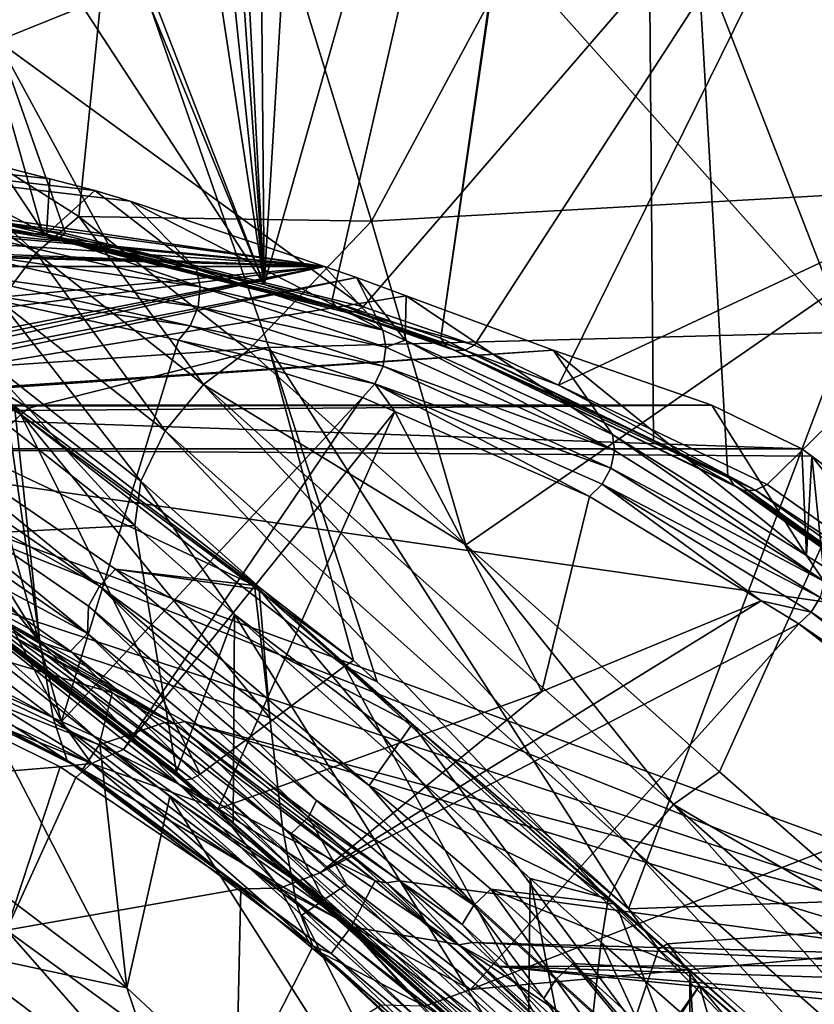
# Model space of a CAD drawing. Units: metres. Extents: x -0.149 to 0.148, y -0.211 to -0.001.
# Drawn here: x 0.081 to 0.087, y -0.124 to -0.117 of the extents above; entities that cross this region are included whole.
import ezdxf

# ---------------------------------------------------------------- set-up
doc = ezdxf.new("R2010")
doc.units = ezdxf.units.M
doc.layers.add('Object', color=8, linetype='CONTINUOUS')
doc.layers.add('Object_01', color=8, linetype='CONTINUOUS')

msp = doc.modelspace()

# ---------------------------------------------------------------- linework, layer by layer
at = {"layer": 'Object'}
for points in [[(0.082781, -0.106759, 0.291199), (0.082516, -0.111436, 0.283789), (0.082883, -0.11842, 0.273926)], [(0.082781, -0.106759, 0.291199), (0.082883, -0.11842, 0.273926), (0.083558, -0.107256, 0.291521)], [(0.083558, -0.107256, 0.291521), (0.082883, -0.11842, 0.273926), (0.085582, -0.1089, 0.292826)], [(0.083371, -0.11854, 0.274346), (0.085582, -0.1089, 0.292826), (0.082883, -0.11842, 0.273926)], [(0.084157, -0.118808, 0.275192), (0.085582, -0.1089, 0.292826), (0.083371, -0.11854, 0.274346)], [(0.084157, -0.118808, 0.275192), (0.085604, -0.108922, 0.292847), (0.085582, -0.1089, 0.292826)], [(0.085692, -0.119543, 0.277188), (0.085604, -0.108922, 0.292847), (0.084157, -0.118808, 0.275192)], [(0.085692, -0.119543, 0.277188), (0.08623, -0.1198, 0.277888), (0.085604, -0.108922, 0.292847)], [(0.085604, -0.108922, 0.292847), (0.08623, -0.1198, 0.277888), (0.08816, -0.121172, 0.280914)], [(0.085604, -0.108922, 0.292847), (0.08816, -0.121172, 0.280914), (0.087613, -0.110946, 0.294828)], [(0.081947, -0.110538, 0.259393), (0.080958, -0.116661, 0.26979), (0.081773, -0.110579, 0.259332)], [(0.081947, -0.110538, 0.259393), (0.087541, -0.114011, 0.26952), (0.080958, -0.116661, 0.26979)], [(0.081773, -0.110579, 0.259332), (0.080958, -0.116661, 0.26979), (0.07795, -0.110874, 0.258902)], [(0.082917, -0.118874, 0.307895), (0.080719, -0.119024, 0.308328), (0.080192, -0.111045, 0.298904)], [(0.082917, -0.118874, 0.307895), (0.080192, -0.111045, 0.298904), (0.087084, -0.118764, 0.306978)], [(0.087084, -0.118764, 0.306978), (0.080192, -0.111045, 0.298904), (0.084156, -0.111222, 0.297782)], [(0.087084, -0.118764, 0.306978), (0.084156, -0.111222, 0.297782), (0.08819, -0.111782, 0.296394)], [(0.082883, -0.11842, 0.273926), (0.082516, -0.111436, 0.283789), (0.082417, -0.11193, 0.282927)], [(0.082417, -0.11193, 0.282927), (0.082275, -0.112641, 0.281687), (0.082883, -0.11842, 0.273926)], [(0.082883, -0.11842, 0.273926), (0.082275, -0.112641, 0.281687), (0.082057, -0.113029, 0.280847)], [(0.082068, -0.112779, 0.30651), (0.083658, -0.117962, 0.312166), (0.086477, -0.112712, 0.305341)], [(0.086477, -0.112712, 0.305341), (0.083658, -0.117962, 0.312166), (0.08808, -0.117712, 0.311157)], [(0.090867, -0.11291, 0.303941), (0.086477, -0.112712, 0.305341), (0.08808, -0.117712, 0.311157)], [(0.082068, -0.112779, 0.30651), (0.07859, -0.116199, 0.310758), (0.079476, -0.116619, 0.311147)], [(0.079476, -0.116619, 0.311147), (0.081545, -0.11793, 0.312366), (0.082068, -0.112779, 0.30651)], [(0.082068, -0.112779, 0.30651), (0.081545, -0.11793, 0.312366), (0.083658, -0.117962, 0.312166)], [(0.082883, -0.11842, 0.273926), (0.082057, -0.113029, 0.280847), (0.081133, -0.11389, 0.278577)], [(0.081133, -0.11389, 0.278577), (0.081058, -0.113961, 0.278392), (0.082883, -0.11842, 0.273926)], [(0.082883, -0.11842, 0.273926), (0.081058, -0.113961, 0.278392), (0.080245, -0.114382, 0.277045)], [(0.080958, -0.116661, 0.26979), (0.087541, -0.114011, 0.26952), (0.083597, -0.118582, 0.274108)], [(0.087541, -0.114011, 0.26952), (0.084401, -0.118857, 0.274959), (0.083597, -0.118582, 0.274108)], [(0.087541, -0.114011, 0.26952), (0.085007, -0.119146, 0.275736), (0.084401, -0.118857, 0.274959)], [(0.089295, -0.117142, 0.275859), (0.085007, -0.119146, 0.275736), (0.087541, -0.114011, 0.26952)], [(0.081278, -0.118025, 0.272544), (0.080245, -0.114382, 0.277045), (0.079093, -0.114754, 0.275709)], [(0.082883, -0.11842, 0.273926), (0.080245, -0.114382, 0.277045), (0.081278, -0.118025, 0.272544)], [(0.081278, -0.118025, 0.272544), (0.079093, -0.114754, 0.275709), (0.079861, -0.117794, 0.271662)], [(0.081238, -0.118191, 0.312533), (0.079476, -0.116619, 0.311147), (0.079223, -0.116918, 0.311344)], [(0.081238, -0.118191, 0.312533), (0.081545, -0.11793, 0.312366), (0.079476, -0.116619, 0.311147)], [(0.080958, -0.116661, 0.26979), (0.08145, -0.118053, 0.272294), (0.079993, -0.117814, 0.271407)], [(0.081756, -0.118128, 0.272553), (0.08145, -0.118053, 0.272294), (0.080958, -0.116661, 0.26979)], [(0.080958, -0.116661, 0.26979), (0.083597, -0.118582, 0.274108), (0.081756, -0.118128, 0.272553)], [(0.080977, -0.118541, 0.312537), (0.081238, -0.118191, 0.312533), (0.079223, -0.116918, 0.311344)], [(0.089295, -0.117142, 0.275859), (0.086513, -0.119864, 0.277667), (0.085007, -0.119146, 0.275736)], [(0.088463, -0.121242, 0.280694), (0.086513, -0.119864, 0.277667), (0.089295, -0.117142, 0.275859)], [(0.083658, -0.117962, 0.312166), (0.084339, -0.120298, 0.31453), (0.08808, -0.117712, 0.311157)], [(0.08808, -0.117712, 0.311157), (0.084339, -0.120298, 0.31453), (0.08617, -0.121937, 0.316012)], [(0.08808, -0.117712, 0.311157), (0.08617, -0.121937, 0.316012), (0.087619, -0.123213, 0.317101)], [(0.079861, -0.117794, 0.271662), (0.079888, -0.117832, 0.271601), (0.081312, -0.118069, 0.272484)], [(0.079861, -0.117794, 0.271662), (0.081312, -0.118069, 0.272484), (0.081278, -0.118025, 0.272544)], [(0.079957, -0.117843, 0.271467), (0.079993, -0.117814, 0.271407), (0.08145, -0.118053, 0.272294)], [(0.079888, -0.117832, 0.271601), (0.07992, -0.117849, 0.271535), (0.081355, -0.11809, 0.272418)], [(0.079888, -0.117832, 0.271601), (0.081355, -0.11809, 0.272418), (0.081312, -0.118069, 0.272484)], [(0.081402, -0.118084, 0.272352), (0.07992, -0.117849, 0.271535), (0.079957, -0.117843, 0.271467)], [(0.081402, -0.118084, 0.272352), (0.081355, -0.11809, 0.272418), (0.07992, -0.117849, 0.271535)], [(0.079957, -0.117843, 0.271467), (0.08145, -0.118053, 0.272294), (0.081402, -0.118084, 0.272352)], [(0.082445, -0.119141, 0.313415), (0.081545, -0.11793, 0.312366), (0.081238, -0.118191, 0.312533)], [(0.081545, -0.11793, 0.312366), (0.08277, -0.118895, 0.313261), (0.083658, -0.117962, 0.312166)], [(0.082445, -0.119141, 0.313415), (0.08277, -0.118895, 0.313261), (0.081545, -0.11793, 0.312366)], [(0.081278, -0.118025, 0.272544), (0.081312, -0.118069, 0.272484), (0.082883, -0.11842, 0.273926)], [(0.083658, -0.117962, 0.312166), (0.08277, -0.118895, 0.313261), (0.084339, -0.120298, 0.31453)], [(0.082883, -0.11842, 0.273926), (0.081312, -0.118069, 0.272484), (0.083412, -0.118594, 0.274288)], [(0.081312, -0.118069, 0.272484), (0.081355, -0.11809, 0.272418), (0.083469, -0.118621, 0.274223)], [(0.081312, -0.118069, 0.272484), (0.083469, -0.118621, 0.274223), (0.083412, -0.118594, 0.274288)], [(0.083533, -0.118617, 0.274161), (0.081355, -0.11809, 0.272418), (0.081402, -0.118084, 0.272352)], [(0.083533, -0.118617, 0.274161), (0.083469, -0.118621, 0.274223), (0.081355, -0.11809, 0.272418)], [(0.081402, -0.118084, 0.272352), (0.08145, -0.118053, 0.272294), (0.081756, -0.118128, 0.272553)], [(0.081402, -0.118084, 0.272352), (0.081756, -0.118128, 0.272553), (0.083533, -0.118617, 0.274161)], [(0.081756, -0.118128, 0.272553), (0.083597, -0.118582, 0.274108), (0.083533, -0.118617, 0.274161)], [(0.082169, -0.119477, 0.31341), (0.081238, -0.118191, 0.312533), (0.080977, -0.118541, 0.312537)], [(0.082169, -0.119477, 0.31341), (0.082445, -0.119141, 0.313415), (0.081238, -0.118191, 0.312533)], [(0.082883, -0.11842, 0.273926), (0.083412, -0.118594, 0.274288), (0.083371, -0.11854, 0.274346)], [(0.080977, -0.118541, 0.312537), (0.080812, -0.118912, 0.312379), (0.081993, -0.119839, 0.313246)], [(0.080977, -0.118541, 0.312537), (0.081993, -0.119839, 0.313246), (0.082169, -0.119477, 0.31341)], [(0.083371, -0.11854, 0.274346), (0.083412, -0.118594, 0.274288), (0.0842, -0.118867, 0.275134)], [(0.083371, -0.11854, 0.274346), (0.0842, -0.118867, 0.275134), (0.084157, -0.118808, 0.275192)], [(0.083412, -0.118594, 0.274288), (0.083469, -0.118621, 0.274223), (0.084261, -0.118897, 0.27507)], [(0.083412, -0.118594, 0.274288), (0.084261, -0.118897, 0.27507), (0.0842, -0.118867, 0.275134)], [(0.083533, -0.118617, 0.274161), (0.083597, -0.118582, 0.274108), (0.084401, -0.118857, 0.274959)], [(0.084332, -0.118893, 0.275009), (0.083469, -0.118621, 0.274223), (0.083533, -0.118617, 0.274161)], [(0.084332, -0.118893, 0.275009), (0.084261, -0.118897, 0.27507), (0.083469, -0.118621, 0.274223)], [(0.083533, -0.118617, 0.274161), (0.084401, -0.118857, 0.274959), (0.084332, -0.118893, 0.275009)], [(0.080161, -0.118753, 0.308076), (0.081126, -0.119358, 0.308636), (0.080219, -0.120254, 0.309219)], [(0.080161, -0.118753, 0.308076), (0.080719, -0.119024, 0.308328), (0.081126, -0.119358, 0.308636)], [(0.085513, -0.122927, 0.311924), (0.082917, -0.118874, 0.307895), (0.087084, -0.118764, 0.306978)], [(0.084157, -0.118808, 0.275192), (0.0842, -0.118867, 0.275134), (0.085692, -0.119543, 0.277188)], [(0.085513, -0.122927, 0.311924), (0.087084, -0.118764, 0.306978), (0.092724, -0.122672, 0.310371)], [(0.081182, -0.119313, 0.308596), (0.080719, -0.119024, 0.308328), (0.082917, -0.118874, 0.307895)], [(0.081182, -0.119313, 0.308596), (0.082917, -0.118874, 0.307895), (0.083527, -0.121134, 0.310287)], [(0.083527, -0.121134, 0.310287), (0.082917, -0.118874, 0.307895), (0.083698, -0.121288, 0.310428)], [(0.083698, -0.121288, 0.310428), (0.082917, -0.118874, 0.307895), (0.085513, -0.122927, 0.311924)], [(0.085692, -0.119543, 0.277188), (0.0842, -0.118867, 0.275134), (0.086275, -0.119869, 0.277829)], [(0.0842, -0.118867, 0.275134), (0.084261, -0.118897, 0.27507), (0.086345, -0.119906, 0.277765)], [(0.0842, -0.118867, 0.275134), (0.086345, -0.119906, 0.277765), (0.086275, -0.119869, 0.277829)], [(0.084332, -0.118893, 0.275009), (0.084401, -0.118857, 0.274959), (0.085007, -0.119146, 0.275736)], [(0.08195, -0.12016, 0.312955), (0.080812, -0.118912, 0.312379), (0.080774, -0.119234, 0.312087)], [(0.08195, -0.12016, 0.312955), (0.081993, -0.119839, 0.313246), (0.080812, -0.118912, 0.312379)], [(0.082445, -0.119141, 0.313415), (0.084339, -0.120298, 0.31453), (0.08277, -0.118895, 0.313261)], [(0.086429, -0.119904, 0.277708), (0.084261, -0.118897, 0.27507), (0.084332, -0.118893, 0.275009)], [(0.086429, -0.119904, 0.277708), (0.086345, -0.119906, 0.277765), (0.084261, -0.118897, 0.27507)], [(0.084332, -0.118893, 0.275009), (0.085007, -0.119146, 0.275736), (0.086429, -0.119904, 0.277708)], [(0.081126, -0.119358, 0.308636), (0.080719, -0.119024, 0.308328), (0.081182, -0.119313, 0.308596)], [(0.085552, -0.1225, 0.316145), (0.082445, -0.119141, 0.313415), (0.082169, -0.119477, 0.31341)], [(0.085838, -0.122174, 0.316158), (0.084339, -0.120298, 0.31453), (0.082445, -0.119141, 0.313415)], [(0.085552, -0.1225, 0.316145), (0.085838, -0.122174, 0.316158), (0.082445, -0.119141, 0.313415)], [(0.085007, -0.119146, 0.275736), (0.086513, -0.119864, 0.277667), (0.086429, -0.119904, 0.277708)], [(0.080067, -0.120255, 0.309462), (0.08195, -0.12016, 0.312955), (0.080774, -0.119234, 0.312087)], [(0.080219, -0.120254, 0.309219), (0.081126, -0.119358, 0.308636), (0.082422, -0.121953, 0.310792)], [(0.081126, -0.119358, 0.308636), (0.081182, -0.119313, 0.308596), (0.083527, -0.121134, 0.310287)], [(0.082422, -0.121953, 0.310792), (0.081126, -0.119358, 0.308636), (0.083462, -0.121175, 0.310324)], [(0.083527, -0.121134, 0.310287), (0.083462, -0.121175, 0.310324), (0.081126, -0.119358, 0.308636)], [(0.082169, -0.119477, 0.31341), (0.081993, -0.119839, 0.313246), (0.085366, -0.122854, 0.315975)], [(0.082169, -0.119477, 0.31341), (0.085366, -0.122854, 0.315975), (0.085552, -0.1225, 0.316145)], [(0.085692, -0.119543, 0.277188), (0.086275, -0.119869, 0.277829), (0.08623, -0.1198, 0.277888)], [(0.08623, -0.1198, 0.277888), (0.086275, -0.119869, 0.277829), (0.088204, -0.121246, 0.28085)], [(0.08623, -0.1198, 0.277888), (0.088204, -0.121246, 0.28085), (0.08816, -0.121172, 0.280914)], [(0.082669, -0.120802, 0.313537), (0.081993, -0.119839, 0.313246), (0.08195, -0.12016, 0.312955)], [(0.082669, -0.120802, 0.313537), (0.085366, -0.122854, 0.315975), (0.081993, -0.119839, 0.313246)], [(0.086275, -0.119869, 0.277829), (0.086345, -0.119906, 0.277765), (0.088279, -0.121286, 0.280785)], [(0.086275, -0.119869, 0.277829), (0.088279, -0.121286, 0.280785), (0.088204, -0.121246, 0.28085)], [(0.086429, -0.119904, 0.277708), (0.086513, -0.119864, 0.277667), (0.088463, -0.121242, 0.280694)], [(0.088371, -0.121285, 0.280729), (0.086345, -0.119906, 0.277765), (0.086429, -0.119904, 0.277708)], [(0.088371, -0.121285, 0.280729), (0.088279, -0.121286, 0.280785), (0.086345, -0.119906, 0.277765)], [(0.086429, -0.119904, 0.277708), (0.088463, -0.121242, 0.280694), (0.088371, -0.121285, 0.280729)], [(0.082251, -0.121938, 0.311025), (0.08195, -0.12016, 0.312955), (0.080067, -0.120255, 0.309462)], [(0.082251, -0.121938, 0.311025), (0.082669, -0.120802, 0.313537), (0.08195, -0.12016, 0.312955)], [(0.082268, -0.121979, 0.310958), (0.082251, -0.121938, 0.311025), (0.080067, -0.120255, 0.309462)], [(0.082268, -0.121979, 0.310958), (0.080067, -0.120255, 0.309462), (0.080083, -0.120293, 0.309395)], [(0.080083, -0.120293, 0.309395), (0.080117, -0.120307, 0.309324), (0.082307, -0.121997, 0.31089)], [(0.080083, -0.120293, 0.309395), (0.082307, -0.121997, 0.31089), (0.082268, -0.121979, 0.310958)], [(0.080117, -0.120307, 0.309324), (0.080165, -0.120293, 0.309262), (0.082361, -0.121987, 0.310832)], [(0.080165, -0.120293, 0.309262), (0.080219, -0.120254, 0.309219), (0.082422, -0.121953, 0.310792)], [(0.080165, -0.120293, 0.309262), (0.082422, -0.121953, 0.310792), (0.082361, -0.121987, 0.310832)], [(0.085838, -0.122174, 0.316158), (0.08617, -0.121937, 0.316012), (0.084339, -0.120298, 0.31453)], [(0.080117, -0.120307, 0.309324), (0.082361, -0.121987, 0.310832), (0.082307, -0.121997, 0.31089)], [(0.082659, -0.122303, 0.311359), (0.082669, -0.120802, 0.313537), (0.082251, -0.121938, 0.311025)], [(0.084786, -0.124207, 0.313097), (0.082669, -0.120802, 0.313537), (0.082659, -0.122303, 0.311359)], [(0.084786, -0.124207, 0.313097), (0.084802, -0.122708, 0.315263), (0.082669, -0.120802, 0.313537)], [(0.084802, -0.122708, 0.315263), (0.085366, -0.122854, 0.315975), (0.082669, -0.120802, 0.313537)], [(0.083527, -0.121134, 0.310287), (0.083698, -0.121288, 0.310428), (0.083462, -0.121175, 0.310324)], [(0.082422, -0.121953, 0.310792), (0.083462, -0.121175, 0.310324), (0.08529, -0.124521, 0.313137)], [(0.08529, -0.124521, 0.313137), (0.083462, -0.121175, 0.310324), (0.085728, -0.123218, 0.31219)], [(0.083462, -0.121175, 0.310324), (0.083698, -0.121288, 0.310428), (0.085513, -0.122927, 0.311924)], [(0.083462, -0.121175, 0.310324), (0.085513, -0.122927, 0.311924), (0.085728, -0.123218, 0.31219)], [(0.082659, -0.122303, 0.311359), (0.082251, -0.121938, 0.311025), (0.082268, -0.121979, 0.310958)], [(0.082307, -0.121997, 0.31089), (0.085215, -0.1246, 0.313268), (0.082268, -0.121979, 0.310958)], [(0.082268, -0.121979, 0.310958), (0.085215, -0.1246, 0.313268), (0.085176, -0.124582, 0.313336)], [(0.082268, -0.121979, 0.310958), (0.085176, -0.124582, 0.313336), (0.082659, -0.122303, 0.311359)], [(0.082361, -0.121987, 0.310832), (0.085269, -0.124592, 0.31321), (0.082307, -0.121997, 0.31089)], [(0.082307, -0.121997, 0.31089), (0.085269, -0.124592, 0.31321), (0.085215, -0.1246, 0.313268)], [(0.082361, -0.121987, 0.310832), (0.082422, -0.121953, 0.310792), (0.085269, -0.124592, 0.31321)], [(0.08529, -0.124521, 0.313137), (0.085269, -0.124592, 0.31321), (0.082422, -0.121953, 0.310792)], [(0.085838, -0.122174, 0.316158), (0.087619, -0.123213, 0.317101), (0.08617, -0.121937, 0.316012)], [(0.088166, -0.124805, 0.318107), (0.085838, -0.122174, 0.316158), (0.085552, -0.1225, 0.316145)], [(0.088166, -0.124805, 0.318107), (0.088442, -0.12447, 0.318115), (0.085838, -0.122174, 0.316158)], [(0.088442, -0.12447, 0.318115), (0.087619, -0.123213, 0.317101), (0.085838, -0.122174, 0.316158)], [(0.082659, -0.122303, 0.311359), (0.085176, -0.124582, 0.313336), (0.084786, -0.124207, 0.313097)], [(0.085552, -0.1225, 0.316145), (0.085366, -0.122854, 0.315975), (0.087984, -0.125161, 0.317938)], [(0.085552, -0.1225, 0.316145), (0.087984, -0.125161, 0.317938), (0.088166, -0.124805, 0.318107)], [(0.085159, -0.124541, 0.313403), (0.084802, -0.122708, 0.315263), (0.084786, -0.124207, 0.313097)], [(0.085159, -0.124541, 0.313403), (0.085316, -0.123168, 0.31568), (0.084802, -0.122708, 0.315263)], [(0.084802, -0.122708, 0.315263), (0.085316, -0.123168, 0.31568), (0.085366, -0.122854, 0.315975)], [(0.092724, -0.122672, 0.310371), (0.085793, -0.123179, 0.312155), (0.085513, -0.122927, 0.311924)], [(0.092724, -0.122672, 0.310371), (0.089856, -0.126768, 0.315245), (0.085793, -0.123179, 0.312155)], [(0.085366, -0.122854, 0.315975), (0.085316, -0.123168, 0.31568), (0.087931, -0.125471, 0.317639)], [(0.085366, -0.122854, 0.315975), (0.087931, -0.125471, 0.317639), (0.087984, -0.125161, 0.317938)], [(0.085728, -0.123218, 0.31219), (0.085513, -0.122927, 0.311924), (0.085793, -0.123179, 0.312155)], [(0.086519, -0.125756, 0.314475), (0.085316, -0.123168, 0.31568), (0.085159, -0.124541, 0.313403)], [(0.086519, -0.125756, 0.314475), (0.087931, -0.125471, 0.317639), (0.085316, -0.123168, 0.31568)], [(0.085728, -0.123218, 0.31219), (0.085793, -0.123179, 0.312155), (0.086024, -0.123479, 0.312414)], [(0.086024, -0.123479, 0.312414), (0.085793, -0.123179, 0.312155), (0.089856, -0.126768, 0.315245)], [(0.08529, -0.124521, 0.313137), (0.085728, -0.123218, 0.31219), (0.086024, -0.123479, 0.312414)], [(0.085331, -0.124558, 0.313171), (0.08529, -0.124521, 0.313137), (0.086024, -0.123479, 0.312414)], [(0.086024, -0.123479, 0.312414), (0.086686, -0.125769, 0.31424), (0.085331, -0.124558, 0.313171)], [(0.089802, -0.126807, 0.315279), (0.090569, -0.128938, 0.316877), (0.086024, -0.123479, 0.312414)], [(0.086024, -0.123479, 0.312414), (0.090569, -0.128938, 0.316877), (0.086686, -0.125769, 0.31424)], [(0.086024, -0.123479, 0.312414), (0.089856, -0.126768, 0.315245), (0.089802, -0.126807, 0.315279)]]:
    msp.add_3dface(points, dxfattribs=at)
at = {"layer": 'Object_01'}
for points in [[(0.083318, -0.118291, 0.275159), (0.071892, -0.116726, 0.271826), (0.069606, -0.116967, 0.272251)], [(0.083318, -0.118291, 0.275159), (0.072561, -0.116705, 0.271791), (0.071892, -0.116726, 0.271826)], [(0.081336, -0.117658, 0.273624), (0.072561, -0.116705, 0.271791), (0.081662, -0.117742, 0.273799)], [(0.081662, -0.117742, 0.273799), (0.072561, -0.116705, 0.271791), (0.081916, -0.117818, 0.273971)], [(0.081336, -0.117658, 0.273624), (0.079799, -0.117261, 0.272802), (0.072561, -0.116705, 0.271791)], [(0.081916, -0.117818, 0.273971), (0.072561, -0.116705, 0.271791), (0.083318, -0.118291, 0.275159)], [(0.083318, -0.118291, 0.275159), (0.069263, -0.11703, 0.272369), (0.068001, -0.117261, 0.272802)], [(0.069606, -0.116967, 0.272251), (0.069263, -0.11703, 0.272369), (0.083318, -0.118291, 0.275159)], [(0.083318, -0.118291, 0.275159), (0.068001, -0.117261, 0.272802), (0.066464, -0.117658, 0.273624)], [(0.08064, -0.117899, 0.272607), (0.079799, -0.117261, 0.272802), (0.081313, -0.118056, 0.273093)], [(0.079799, -0.117261, 0.272802), (0.081336, -0.117658, 0.273624), (0.081313, -0.118056, 0.273093)], [(0.066464, -0.117658, 0.273624), (0.066138, -0.117742, 0.273799), (0.083318, -0.118291, 0.275159)], [(0.081313, -0.118056, 0.273093), (0.081336, -0.117658, 0.273624), (0.081662, -0.117742, 0.273799)], [(0.083318, -0.118291, 0.275159), (0.066138, -0.117742, 0.273799), (0.065884, -0.117818, 0.273971)], [(0.081313, -0.118056, 0.273093), (0.081662, -0.117742, 0.273799), (0.082395, -0.118309, 0.273875)], [(0.082395, -0.118309, 0.273875), (0.081662, -0.117742, 0.273799), (0.081916, -0.117818, 0.273971)], [(0.083318, -0.118291, 0.275159), (0.065884, -0.117818, 0.273971), (0.064482, -0.118291, 0.275159)], [(0.082395, -0.118309, 0.273875), (0.081916, -0.117818, 0.273971), (0.083739, -0.118749, 0.275141)], [(0.081916, -0.117818, 0.273971), (0.083318, -0.118291, 0.275159), (0.083739, -0.118749, 0.275141)], [(0.080668, -0.11803, 0.272523), (0.08064, -0.117899, 0.272607), (0.081313, -0.118056, 0.273093)], [(0.080657, -0.118185, 0.272493), (0.080668, -0.11803, 0.272523), (0.082421, -0.118437, 0.273802)], [(0.080668, -0.11803, 0.272523), (0.081313, -0.118056, 0.273093), (0.082421, -0.118437, 0.273802)], [(0.081313, -0.118056, 0.273093), (0.082395, -0.118309, 0.273875), (0.082421, -0.118437, 0.273802)], [(0.0791, -0.119823, 0.300414), (0.078951, -0.118138, 0.307518), (0.081265, -0.120999, 0.301746)], [(0.081265, -0.120999, 0.301746), (0.078951, -0.118138, 0.307518), (0.079706, -0.118467, 0.307819)], [(0.08061, -0.118333, 0.272526), (0.080657, -0.118185, 0.272493), (0.082406, -0.118582, 0.273774)], [(0.080657, -0.118185, 0.272493), (0.082421, -0.118437, 0.273802), (0.082406, -0.118582, 0.273774)], [(0.064482, -0.118291, 0.275159), (0.0739, -0.119183, 0.278297), (0.083318, -0.118291, 0.275159)], [(0.083318, -0.118291, 0.275159), (0.0739, -0.119183, 0.278297), (0.076223, -0.119199, 0.278378)], [(0.083318, -0.118291, 0.275159), (0.076223, -0.119199, 0.278378), (0.078574, -0.119215, 0.278461)], [(0.078574, -0.119215, 0.278461), (0.078804, -0.119224, 0.278508), (0.083318, -0.118291, 0.275159)], [(0.083318, -0.118291, 0.275159), (0.078804, -0.119224, 0.278508), (0.079004, -0.119247, 0.278629)], [(0.083318, -0.118291, 0.275159), (0.079004, -0.119247, 0.278629), (0.08355, -0.118369, 0.275356)], [(0.082421, -0.118437, 0.273802), (0.082395, -0.118309, 0.273875), (0.083739, -0.118749, 0.275141)], [(0.083739, -0.118749, 0.275141), (0.083318, -0.118291, 0.275159), (0.08355, -0.118369, 0.275356)], [(0.08355, -0.118369, 0.275356), (0.079004, -0.119247, 0.278629), (0.079154, -0.119279, 0.278809)], [(0.08355, -0.118369, 0.275356), (0.079154, -0.119279, 0.278809), (0.083909, -0.118501, 0.275784)], [(0.08043, -0.121124, 0.276816), (0.079708, -0.11832, 0.272195), (0.08142, -0.121573, 0.277762)], [(0.08142, -0.121573, 0.277762), (0.079708, -0.11832, 0.272195), (0.080536, -0.118443, 0.272613)], [(0.08235, -0.118719, 0.273795), (0.080536, -0.118443, 0.272613), (0.08061, -0.118333, 0.272526)], [(0.08061, -0.118333, 0.272526), (0.082406, -0.118582, 0.273774), (0.08235, -0.118719, 0.273795)], [(0.083739, -0.118749, 0.275141), (0.08355, -0.118369, 0.275356), (0.083901, -0.118822, 0.275331)], [(0.083901, -0.118822, 0.275331), (0.08355, -0.118369, 0.275356), (0.083909, -0.118501, 0.275784)], [(0.08142, -0.121573, 0.277762), (0.080536, -0.118443, 0.272613), (0.082265, -0.118823, 0.273861)], [(0.08235, -0.118719, 0.273795), (0.082265, -0.118823, 0.273861), (0.080536, -0.118443, 0.272613)], [(0.082406, -0.118582, 0.273774), (0.082421, -0.118437, 0.273802), (0.083762, -0.118873, 0.275076)], [(0.082421, -0.118437, 0.273802), (0.083739, -0.118749, 0.275141), (0.083762, -0.118873, 0.275076)], [(0.083909, -0.118501, 0.275784), (0.079154, -0.119279, 0.278809), (0.084969, -0.118894, 0.27705)], [(0.081265, -0.120999, 0.301746), (0.079706, -0.118467, 0.307819), (0.081013, -0.119247, 0.308542)], [(0.083901, -0.118822, 0.275331), (0.083909, -0.118501, 0.275784), (0.085397, -0.119502, 0.27709)], [(0.085397, -0.119502, 0.27709), (0.083909, -0.118501, 0.275784), (0.084969, -0.118894, 0.27705)], [(0.08235, -0.118719, 0.273795), (0.082406, -0.118582, 0.273774), (0.083742, -0.11901, 0.275048)], [(0.082406, -0.118582, 0.273774), (0.083762, -0.118873, 0.275076), (0.083742, -0.11901, 0.275048)], [(0.083682, -0.119137, 0.275059), (0.082265, -0.118823, 0.273861), (0.08235, -0.118719, 0.273795)], [(0.08235, -0.118719, 0.273795), (0.083742, -0.11901, 0.275048), (0.083682, -0.119137, 0.275059)], [(0.083762, -0.118873, 0.275076), (0.083739, -0.118749, 0.275141), (0.083901, -0.118822, 0.275331)], [(0.083593, -0.119235, 0.27511), (0.08142, -0.121573, 0.277762), (0.082265, -0.118823, 0.273861)], [(0.083682, -0.119137, 0.275059), (0.083593, -0.119235, 0.27511), (0.082265, -0.118823, 0.273861)], [(0.083742, -0.11901, 0.275048), (0.083762, -0.118873, 0.275076), (0.085412, -0.119619, 0.277031)], [(0.083762, -0.118873, 0.275076), (0.083901, -0.118822, 0.275331), (0.085412, -0.119619, 0.277031)], [(0.085412, -0.119619, 0.277031), (0.083901, -0.118822, 0.275331), (0.085397, -0.119502, 0.27709)], [(0.084969, -0.118894, 0.27705), (0.079154, -0.119279, 0.278809), (0.079189, -0.119291, 0.278877)], [(0.084969, -0.118894, 0.27705), (0.079189, -0.119291, 0.278877), (0.086115, -0.119291, 0.278877)], [(0.085397, -0.119502, 0.27709), (0.084969, -0.118894, 0.27705), (0.086797, -0.120377, 0.27908)], [(0.086797, -0.120377, 0.27908), (0.084969, -0.118894, 0.27705), (0.086115, -0.119291, 0.278877)], [(0.083682, -0.119137, 0.275059), (0.083742, -0.11901, 0.275048), (0.085386, -0.119745, 0.277)], [(0.083742, -0.11901, 0.275048), (0.085412, -0.119619, 0.277031), (0.085386, -0.119745, 0.277)], [(0.083825, -0.119337, 0.275383), (0.083593, -0.119235, 0.27511), (0.083682, -0.119137, 0.275059)], [(0.083825, -0.119337, 0.275383), (0.083682, -0.119137, 0.275059), (0.085232, -0.11995, 0.277034)], [(0.085232, -0.11995, 0.277034), (0.083682, -0.119137, 0.275059), (0.085323, -0.119861, 0.277001)], [(0.083682, -0.119137, 0.275059), (0.085386, -0.119745, 0.277), (0.085323, -0.119861, 0.277001)], [(0.083593, -0.119235, 0.27511), (0.081868, -0.121776, 0.27819), (0.08142, -0.121573, 0.277762)], [(0.083825, -0.119337, 0.275383), (0.081868, -0.121776, 0.27819), (0.083593, -0.119235, 0.27511)], [(0.079211, -0.1193, 0.278928), (0.086115, -0.119291, 0.278877), (0.079189, -0.119291, 0.278877)], [(0.07925, -0.119343, 0.279141), (0.086115, -0.119291, 0.278877), (0.079211, -0.1193, 0.278928)], [(0.07925, -0.119343, 0.279141), (0.086763, -0.119606, 0.279963), (0.086115, -0.119291, 0.278877)], [(0.080153, -0.119336, 0.308517), (0.082814, -0.120592, 0.309793), (0.081081, -0.119298, 0.308589)], [(0.081013, -0.119247, 0.308542), (0.081081, -0.119298, 0.308589), (0.081265, -0.120999, 0.301746)], [(0.081081, -0.119298, 0.308589), (0.082814, -0.120592, 0.309793), (0.082925, -0.121548, 0.306713)], [(0.081265, -0.120999, 0.301746), (0.081081, -0.119298, 0.308589), (0.082925, -0.121548, 0.306713)], [(0.086797, -0.120377, 0.27908), (0.086115, -0.119291, 0.278877), (0.086763, -0.119606, 0.279963)], [(0.07925, -0.119606, 0.279963), (0.086763, -0.119606, 0.279963), (0.07925, -0.119343, 0.279141)], [(0.081695, -0.120598, 0.309605), (0.080153, -0.119336, 0.308517), (0.080052, -0.119467, 0.308555)], [(0.081809, -0.120475, 0.309577), (0.082814, -0.120592, 0.309793), (0.080153, -0.119336, 0.308517)], [(0.081695, -0.120598, 0.309605), (0.081809, -0.120475, 0.309577), (0.080153, -0.119336, 0.308517)], [(0.083825, -0.119337, 0.275383), (0.08255, -0.122204, 0.279027), (0.081868, -0.121776, 0.27819)], [(0.084887, -0.121358, 0.278829), (0.08255, -0.122204, 0.279027), (0.083825, -0.119337, 0.275383)], [(0.085232, -0.11995, 0.277034), (0.084887, -0.121358, 0.278829), (0.083825, -0.119337, 0.275383)], [(0.080065, -0.119674, 0.308571), (0.081695, -0.120598, 0.309605), (0.080052, -0.119467, 0.308555)], [(0.085412, -0.119619, 0.277031), (0.085397, -0.119502, 0.27709), (0.086925, -0.120563, 0.279194)], [(0.086925, -0.120563, 0.279194), (0.085397, -0.119502, 0.27709), (0.086797, -0.120377, 0.27908)], [(0.086835, -0.11966, 0.280081), (0.086763, -0.119606, 0.279963), (0.07925, -0.119606, 0.279963)], [(0.086835, -0.11966, 0.280081), (0.07925, -0.119606, 0.279963), (0.088545, -0.120943, 0.282861)], [(0.0807, -0.120677, 0.282325), (0.088034, -0.123094, 0.286633), (0.07925, -0.119606, 0.279963)], [(0.07925, -0.119606, 0.279963), (0.088034, -0.123094, 0.286633), (0.088387, -0.122932, 0.286376)], [(0.07925, -0.119606, 0.279963), (0.088387, -0.122932, 0.286376), (0.088545, -0.120943, 0.282861)], [(0.085386, -0.119745, 0.277), (0.085412, -0.119619, 0.277031), (0.086925, -0.120563, 0.279194)], [(0.086763, -0.119606, 0.279963), (0.086835, -0.11966, 0.280081), (0.086797, -0.120377, 0.27908)], [(0.086835, -0.11966, 0.280081), (0.086917, -0.120452, 0.27925), (0.086797, -0.120377, 0.27908)], [(0.088545, -0.120943, 0.282861), (0.088386, -0.121615, 0.281577), (0.086835, -0.11966, 0.280081)], [(0.086835, -0.11966, 0.280081), (0.088386, -0.121615, 0.281577), (0.086917, -0.120452, 0.27925)], [(0.081607, -0.120939, 0.309567), (0.080065, -0.119674, 0.308571), (0.08, -0.119817, 0.30853)], [(0.081607, -0.120939, 0.309567), (0.081616, -0.120742, 0.309561), (0.080065, -0.119674, 0.308571)], [(0.081616, -0.120742, 0.309561), (0.081695, -0.120598, 0.309605), (0.080065, -0.119674, 0.308571)], [(0.085323, -0.119861, 0.277001), (0.085386, -0.119745, 0.277), (0.086896, -0.120679, 0.27916)], [(0.085386, -0.119745, 0.277), (0.086925, -0.120563, 0.279194), (0.086896, -0.120679, 0.27916)], [(0.079169, -0.120382, 0.296711), (0.0791, -0.119823, 0.300414), (0.08136, -0.121547, 0.298137)], [(0.08136, -0.121547, 0.298137), (0.0791, -0.119823, 0.300414), (0.081265, -0.120999, 0.301746)], [(0.08, -0.119817, 0.30853), (0.080273, -0.12022, 0.308816), (0.081607, -0.120939, 0.309567)], [(0.085232, -0.11995, 0.277034), (0.085323, -0.119861, 0.277001), (0.086469, -0.120703, 0.278785)], [(0.086469, -0.120703, 0.278785), (0.085323, -0.119861, 0.277001), (0.086832, -0.120785, 0.279152)], [(0.085323, -0.119861, 0.277001), (0.086896, -0.120679, 0.27916), (0.086832, -0.120785, 0.279152)], [(0.086469, -0.120703, 0.278785), (0.084887, -0.121358, 0.278829), (0.085232, -0.11995, 0.277034)], [(0.080273, -0.12022, 0.308816), (0.080145, -0.120339, 0.308894), (0.081486, -0.121067, 0.309599)], [(0.080273, -0.12022, 0.308816), (0.081486, -0.121067, 0.309599), (0.081607, -0.120939, 0.309567)], [(0.081486, -0.121067, 0.309599), (0.080145, -0.120339, 0.308894), (0.083314, -0.122861, 0.311226)], [(0.080145, -0.120339, 0.308894), (0.080462, -0.120739, 0.309238), (0.081695, -0.121714, 0.31014)], [(0.080145, -0.120339, 0.308894), (0.081695, -0.121714, 0.31014), (0.083314, -0.122861, 0.311226)], [(0.08136, -0.121547, 0.298137), (0.081461, -0.121856, 0.294504), (0.079169, -0.120382, 0.296711)], [(0.079169, -0.120382, 0.296711), (0.081461, -0.121856, 0.294504), (0.079242, -0.120709, 0.292984)], [(0.086917, -0.120452, 0.27925), (0.086925, -0.120563, 0.279194), (0.086797, -0.120377, 0.27908)], [(0.08364, -0.122035, 0.311017), (0.081809, -0.120475, 0.309577), (0.081695, -0.120598, 0.309605)], [(0.08364, -0.122035, 0.311017), (0.08395, -0.121594, 0.310712), (0.081809, -0.120475, 0.309577)], [(0.081809, -0.120475, 0.309577), (0.08395, -0.121594, 0.310712), (0.082847, -0.120621, 0.309819)], [(0.081809, -0.120475, 0.309577), (0.082847, -0.120621, 0.309819), (0.082814, -0.120592, 0.309793)], [(0.079405, -0.120657, 0.285501), (0.079321, -0.1208, 0.289243), (0.081691, -0.121743, 0.287214)], [(0.081691, -0.121743, 0.287214), (0.081785, -0.121366, 0.283755), (0.079405, -0.120657, 0.285501)], [(0.079405, -0.120657, 0.285501), (0.081785, -0.121366, 0.283755), (0.081032, -0.12094, 0.282918)], [(0.08326, -0.122143, 0.310855), (0.081695, -0.120598, 0.309605), (0.081616, -0.120742, 0.309561)], [(0.084396, -0.1229, 0.31173), (0.08364, -0.122035, 0.311017), (0.081695, -0.120598, 0.309605)], [(0.084396, -0.1229, 0.31173), (0.081695, -0.120598, 0.309605), (0.08326, -0.122143, 0.310855)], [(0.082925, -0.121548, 0.306713), (0.082814, -0.120592, 0.309793), (0.082847, -0.120621, 0.309819)], [(0.082925, -0.121548, 0.306713), (0.082847, -0.120621, 0.309819), (0.085955, -0.124303, 0.309557)], [(0.085955, -0.124303, 0.309557), (0.082847, -0.120621, 0.309819), (0.08395, -0.121594, 0.310712)], [(0.079321, -0.1208, 0.289243), (0.079242, -0.120709, 0.292984), (0.081572, -0.12192, 0.290858)], [(0.081572, -0.12192, 0.290858), (0.079242, -0.120709, 0.292984), (0.081461, -0.121856, 0.294504)], [(0.082236, -0.12159, 0.284115), (0.0807, -0.120677, 0.282325), (0.080645, -0.120692, 0.282375)], [(0.081032, -0.12094, 0.282918), (0.082236, -0.12159, 0.284115), (0.080645, -0.120692, 0.282375)], [(0.0807, -0.120677, 0.282325), (0.082311, -0.121574, 0.284061), (0.088034, -0.123094, 0.286633)], [(0.082236, -0.12159, 0.284115), (0.082311, -0.121574, 0.284061), (0.0807, -0.120677, 0.282325)], [(0.086742, -0.120869, 0.279172), (0.083287, -0.122665, 0.279931), (0.086469, -0.120703, 0.278785)], [(0.086469, -0.120703, 0.278785), (0.083287, -0.122665, 0.279931), (0.084887, -0.121358, 0.278829)], [(0.086469, -0.120703, 0.278785), (0.086832, -0.120785, 0.279152), (0.086742, -0.120869, 0.279172)], [(0.086832, -0.120785, 0.279152), (0.086896, -0.120679, 0.27916), (0.088358, -0.121828, 0.281482)], [(0.080462, -0.120739, 0.309238), (0.080285, -0.122282, 0.301737), (0.081892, -0.123496, 0.303242)], [(0.080462, -0.120739, 0.309238), (0.081892, -0.123496, 0.303242), (0.081695, -0.121714, 0.31014)], [(0.083202, -0.122264, 0.310794), (0.081616, -0.120742, 0.309561), (0.081607, -0.120939, 0.309567)], [(0.083202, -0.122264, 0.310794), (0.08326, -0.122143, 0.310855), (0.081616, -0.120742, 0.309561)], [(0.086742, -0.120869, 0.279172), (0.086832, -0.120785, 0.279152), (0.088294, -0.121928, 0.281468)], [(0.086832, -0.120785, 0.279152), (0.088358, -0.121828, 0.281482), (0.088294, -0.121928, 0.281468)], [(0.081691, -0.121743, 0.287214), (0.079321, -0.1208, 0.289243), (0.081572, -0.12192, 0.290858)], [(0.086742, -0.120869, 0.279172), (0.084371, -0.123508, 0.281465), (0.083287, -0.122665, 0.279931)], [(0.088207, -0.122008, 0.281479), (0.084371, -0.123508, 0.281465), (0.086742, -0.120869, 0.279172)], [(0.086742, -0.120869, 0.279172), (0.088294, -0.121928, 0.281468), (0.088207, -0.122008, 0.281479)], [(0.081785, -0.121366, 0.283755), (0.082236, -0.12159, 0.284115), (0.081032, -0.12094, 0.282918)], [(0.081607, -0.120939, 0.309567), (0.081486, -0.121067, 0.309599), (0.083074, -0.122386, 0.31082)], [(0.081607, -0.120939, 0.309567), (0.083074, -0.122386, 0.31082), (0.083202, -0.122264, 0.310794)], [(0.081265, -0.120999, 0.301746), (0.082925, -0.121548, 0.306713), (0.083015, -0.122338, 0.303264)], [(0.08136, -0.121547, 0.298137), (0.081265, -0.120999, 0.301746), (0.083117, -0.122889, 0.299768)], [(0.083117, -0.122889, 0.299768), (0.081265, -0.120999, 0.301746), (0.083015, -0.122338, 0.303264)], [(0.081486, -0.121067, 0.309599), (0.083314, -0.122861, 0.311226), (0.083074, -0.122386, 0.31082)], [(0.081636, -0.121878, 0.278342), (0.080261, -0.121217, 0.276972), (0.08043, -0.121124, 0.276816)], [(0.08043, -0.121124, 0.276816), (0.08142, -0.121573, 0.277762), (0.081636, -0.121878, 0.278342)], [(0.081636, -0.121878, 0.278342), (0.080093, -0.121253, 0.277152), (0.080261, -0.121217, 0.276972)], [(0.078983, -0.122104, 0.284306), (0.080093, -0.121253, 0.277152), (0.08141, -0.121901, 0.278529)], [(0.08141, -0.121901, 0.278529), (0.080093, -0.121253, 0.277152), (0.081636, -0.121878, 0.278342)], [(0.081691, -0.121743, 0.287214), (0.082166, -0.121582, 0.284178), (0.081785, -0.121366, 0.283755)], [(0.081785, -0.121366, 0.283755), (0.082166, -0.121582, 0.284178), (0.082236, -0.12159, 0.284115)], [(0.084887, -0.121358, 0.278829), (0.083287, -0.122665, 0.279931), (0.08255, -0.122204, 0.279027)], [(0.083117, -0.122889, 0.299768), (0.083233, -0.123193, 0.296244), (0.08136, -0.121547, 0.298137)], [(0.08136, -0.121547, 0.298137), (0.083233, -0.123193, 0.296244), (0.081461, -0.121856, 0.294504)], [(0.08142, -0.121573, 0.277762), (0.081868, -0.121776, 0.27819), (0.081636, -0.121878, 0.278342)], [(0.083767, -0.122739, 0.286101), (0.082311, -0.121574, 0.284061), (0.082236, -0.12159, 0.284115)], [(0.088034, -0.123094, 0.286633), (0.082311, -0.121574, 0.284061), (0.087838, -0.123262, 0.286894)], [(0.082311, -0.121574, 0.284061), (0.08386, -0.122724, 0.286041), (0.087838, -0.123262, 0.286894)], [(0.083767, -0.122739, 0.286101), (0.08386, -0.122724, 0.286041), (0.082311, -0.121574, 0.284061)], [(0.083015, -0.122338, 0.303264), (0.082925, -0.121548, 0.306713), (0.085955, -0.124303, 0.309557)], [(0.081691, -0.121743, 0.287214), (0.083683, -0.122723, 0.286172), (0.082166, -0.121582, 0.284178)], [(0.082236, -0.12159, 0.284115), (0.082166, -0.121582, 0.284178), (0.083683, -0.122723, 0.286172)], [(0.082236, -0.12159, 0.284115), (0.083683, -0.122723, 0.286172), (0.083767, -0.122739, 0.286101)], [(0.08364, -0.122035, 0.311017), (0.085424, -0.122892, 0.311904), (0.08395, -0.121594, 0.310712)], [(0.085955, -0.124303, 0.309557), (0.08395, -0.121594, 0.310712), (0.085424, -0.122892, 0.311904)], [(0.081695, -0.121714, 0.31014), (0.081892, -0.123496, 0.303242), (0.082203, -0.122116, 0.310511)], [(0.083314, -0.122861, 0.311226), (0.081695, -0.121714, 0.31014), (0.082203, -0.122116, 0.310511)], [(0.081691, -0.121743, 0.287214), (0.081572, -0.12192, 0.290858), (0.083512, -0.123056, 0.289178)], [(0.081636, -0.121878, 0.278342), (0.081868, -0.121776, 0.27819), (0.08255, -0.122204, 0.279027)], [(0.083512, -0.123056, 0.289178), (0.083683, -0.122723, 0.286172), (0.081691, -0.121743, 0.287214)], [(0.081572, -0.12192, 0.290858), (0.081461, -0.121856, 0.294504), (0.083366, -0.123248, 0.292708)], [(0.083366, -0.123248, 0.292708), (0.081461, -0.121856, 0.294504), (0.083233, -0.123193, 0.296244)], [(0.078983, -0.122104, 0.284306), (0.08141, -0.121901, 0.278529), (0.081023, -0.123079, 0.286025)], [(0.081023, -0.123079, 0.286025), (0.08141, -0.121901, 0.278529), (0.081523, -0.121977, 0.27868)], [(0.081636, -0.121878, 0.278342), (0.081523, -0.121977, 0.27868), (0.08141, -0.121901, 0.278529)], [(0.081636, -0.121878, 0.278342), (0.082715, -0.122782, 0.280278), (0.081523, -0.121977, 0.27868)], [(0.083512, -0.123056, 0.289178), (0.081572, -0.12192, 0.290858), (0.083366, -0.123248, 0.292708)], [(0.081636, -0.121878, 0.278342), (0.08255, -0.122204, 0.279027), (0.082997, -0.122777, 0.280079)], [(0.082997, -0.122777, 0.280079), (0.082715, -0.122782, 0.280278), (0.081636, -0.121878, 0.278342)], [(0.081023, -0.123079, 0.286025), (0.081523, -0.121977, 0.27868), (0.082715, -0.122782, 0.280278)], [(0.084519, -0.122784, 0.311709), (0.085424, -0.122892, 0.311904), (0.08364, -0.122035, 0.311017)], [(0.084519, -0.122784, 0.311709), (0.08364, -0.122035, 0.311017), (0.084396, -0.1229, 0.31173)], [(0.084371, -0.123508, 0.281465), (0.088207, -0.122008, 0.281479), (0.089381, -0.123057, 0.283349)], [(0.082203, -0.122116, 0.310511), (0.081892, -0.123496, 0.303242), (0.084802, -0.126201, 0.306362)], [(0.082203, -0.122116, 0.310511), (0.084802, -0.126201, 0.306362), (0.083156, -0.122971, 0.311294)], [(0.083314, -0.122861, 0.311226), (0.082203, -0.122116, 0.310511), (0.083156, -0.122971, 0.311294)], [(0.083202, -0.122264, 0.310794), (0.084311, -0.123039, 0.311682), (0.08326, -0.122143, 0.310855)], [(0.08326, -0.122143, 0.310855), (0.084311, -0.123039, 0.311682), (0.084396, -0.1229, 0.31173)], [(0.08255, -0.122204, 0.279027), (0.083287, -0.122665, 0.279931), (0.082997, -0.122777, 0.280079)], [(0.080285, -0.122282, 0.301737), (0.080595, -0.123217, 0.293912), (0.081892, -0.123496, 0.303242)], [(0.083202, -0.122264, 0.310794), (0.083074, -0.122386, 0.31082), (0.083478, -0.12275, 0.311151)], [(0.085351, -0.124199, 0.312559), (0.084311, -0.123039, 0.311682), (0.083202, -0.122264, 0.310794)], [(0.083202, -0.122264, 0.310794), (0.083478, -0.12275, 0.311151), (0.085351, -0.124199, 0.312559)], [(0.083117, -0.122889, 0.299768), (0.083015, -0.122338, 0.303264), (0.086002, -0.125124, 0.306357)], [(0.086002, -0.125124, 0.306357), (0.083015, -0.122338, 0.303264), (0.085955, -0.124303, 0.309557)], [(0.083314, -0.122861, 0.311226), (0.083478, -0.12275, 0.311151), (0.083074, -0.122386, 0.31082)], [(0.082997, -0.122777, 0.280079), (0.083287, -0.122665, 0.279931), (0.084371, -0.123508, 0.281465)], [(0.081023, -0.123079, 0.286025), (0.082715, -0.122782, 0.280278), (0.082682, -0.124287, 0.288006)], [(0.082682, -0.124287, 0.288006), (0.082715, -0.122782, 0.280278), (0.083229, -0.123209, 0.281062)], [(0.082997, -0.122777, 0.280079), (0.083229, -0.123209, 0.281062), (0.082715, -0.122782, 0.280278)], [(0.084043, -0.123629, 0.281612), (0.083229, -0.123209, 0.281062), (0.082997, -0.122777, 0.280079)], [(0.082997, -0.122777, 0.280079), (0.084371, -0.123508, 0.281465), (0.084043, -0.123629, 0.281612)], [(0.083314, -0.122861, 0.311226), (0.085221, -0.12432, 0.312583), (0.083478, -0.12275, 0.311151)], [(0.085351, -0.124199, 0.312559), (0.083478, -0.12275, 0.311151), (0.085221, -0.12432, 0.312583)], [(0.083512, -0.123056, 0.289178), (0.084201, -0.123168, 0.286886), (0.083683, -0.122723, 0.286172)], [(0.083767, -0.122739, 0.286101), (0.083683, -0.122723, 0.286172), (0.084201, -0.123168, 0.286886)], [(0.084288, -0.123186, 0.286811), (0.08386, -0.122724, 0.286041), (0.083767, -0.122739, 0.286101)], [(0.083767, -0.122739, 0.286101), (0.084201, -0.123168, 0.286886), (0.084288, -0.123186, 0.286811)], [(0.087838, -0.123262, 0.286894), (0.08386, -0.122724, 0.286041), (0.084385, -0.123169, 0.28675)], [(0.084288, -0.123186, 0.286811), (0.084385, -0.123169, 0.28675), (0.08386, -0.122724, 0.286041)], [(0.084987, -0.123436, 0.312217), (0.084519, -0.122784, 0.311709), (0.084396, -0.1229, 0.31173)], [(0.08511, -0.12332, 0.312195), (0.085956, -0.123365, 0.312316), (0.084519, -0.122784, 0.311709)], [(0.084519, -0.122784, 0.311709), (0.085956, -0.123365, 0.312316), (0.085424, -0.122892, 0.311904)], [(0.084987, -0.123436, 0.312217), (0.08511, -0.12332, 0.312195), (0.084519, -0.122784, 0.311709)], [(0.086002, -0.125124, 0.306357), (0.086086, -0.125696, 0.303094), (0.083117, -0.122889, 0.299768)], [(0.083117, -0.122889, 0.299768), (0.086086, -0.125696, 0.303094), (0.083233, -0.123193, 0.296244)], [(0.083156, -0.122971, 0.311294), (0.084579, -0.124247, 0.312462), (0.083314, -0.122861, 0.311226)], [(0.087369, -0.12649, 0.314463), (0.085221, -0.12432, 0.312583), (0.083314, -0.122861, 0.311226)], [(0.083314, -0.122861, 0.311226), (0.084579, -0.124247, 0.312462), (0.084743, -0.124392, 0.312589)], [(0.083314, -0.122861, 0.311226), (0.084743, -0.124392, 0.312589), (0.087369, -0.12649, 0.314463)], [(0.084396, -0.1229, 0.31173), (0.084311, -0.123039, 0.311682), (0.084901, -0.123574, 0.312168)], [(0.084396, -0.1229, 0.31173), (0.084901, -0.123574, 0.312168), (0.084987, -0.123436, 0.312217)], [(0.085424, -0.122892, 0.311904), (0.085956, -0.123365, 0.312316), (0.085955, -0.124303, 0.309557)], [(0.084802, -0.126201, 0.306362), (0.084579, -0.124247, 0.312462), (0.083156, -0.122971, 0.311294)], [(0.083512, -0.123056, 0.289178), (0.083366, -0.123248, 0.292708), (0.086536, -0.125902, 0.293185)], [(0.083512, -0.123056, 0.289178), (0.086536, -0.125902, 0.293185), (0.086675, -0.125483, 0.290162)], [(0.086675, -0.125483, 0.290162), (0.084201, -0.123168, 0.286886), (0.083512, -0.123056, 0.289178)], [(0.085351, -0.124199, 0.312559), (0.084901, -0.123574, 0.312168), (0.084311, -0.123039, 0.311682)], [(0.089381, -0.123057, 0.283349), (0.08571, -0.124728, 0.283468), (0.084371, -0.123508, 0.281465)], [(0.089381, -0.123057, 0.283349), (0.089409, -0.123111, 0.283446), (0.08571, -0.124728, 0.283468)], [(0.080595, -0.123217, 0.293912), (0.081023, -0.123079, 0.286025), (0.08221, -0.124432, 0.295653)], [(0.08221, -0.124432, 0.295653), (0.081023, -0.123079, 0.286025), (0.082682, -0.124287, 0.288006)], [(0.089409, -0.123111, 0.283446), (0.086678, -0.125611, 0.284918), (0.08571, -0.124728, 0.283468)], [(0.089409, -0.123111, 0.283446), (0.087051, -0.125965, 0.285457), (0.086678, -0.125611, 0.284918)], [(0.082682, -0.124287, 0.288006), (0.083229, -0.123209, 0.281062), (0.083728, -0.123622, 0.281823)], [(0.084043, -0.123629, 0.281612), (0.083728, -0.123622, 0.281823), (0.083229, -0.123209, 0.281062)], [(0.086086, -0.125696, 0.303094), (0.086207, -0.126017, 0.299795), (0.083233, -0.123193, 0.296244)], [(0.083366, -0.123248, 0.292708), (0.083233, -0.123193, 0.296244), (0.086359, -0.126086, 0.296485)], [(0.086359, -0.126086, 0.296485), (0.083233, -0.123193, 0.296244), (0.086207, -0.126017, 0.299795)], [(0.084201, -0.123168, 0.286886), (0.086675, -0.125483, 0.290162), (0.084288, -0.123186, 0.286811)], [(0.084288, -0.123186, 0.286811), (0.084571, -0.123342, 0.286993), (0.084385, -0.123169, 0.28675)], [(0.086872, -0.125476, 0.290005), (0.084571, -0.123342, 0.286993), (0.084288, -0.123186, 0.286811)], [(0.084288, -0.123186, 0.286811), (0.086675, -0.125483, 0.290162), (0.086766, -0.1255, 0.290074)], [(0.084288, -0.123186, 0.286811), (0.086766, -0.1255, 0.290074), (0.086872, -0.125476, 0.290005)], [(0.087838, -0.123262, 0.286894), (0.084385, -0.123169, 0.28675), (0.087819, -0.123332, 0.287)], [(0.087819, -0.123332, 0.287), (0.084385, -0.123169, 0.28675), (0.084571, -0.123342, 0.286993)], [(0.081892, -0.123496, 0.303242), (0.080595, -0.123217, 0.293912), (0.08221, -0.124432, 0.295653)], [(0.086536, -0.125902, 0.293185), (0.083366, -0.123248, 0.292708), (0.086359, -0.126086, 0.296485)], [(0.087819, -0.123332, 0.287), (0.084571, -0.123342, 0.286993), (0.087786, -0.123448, 0.287178)], [(0.087786, -0.123448, 0.287178), (0.084571, -0.123342, 0.286993), (0.087879, -0.123608, 0.287419)], [(0.087879, -0.123608, 0.287419), (0.084571, -0.123342, 0.286993), (0.087994, -0.123683, 0.287532)], [(0.087994, -0.123683, 0.287532), (0.084571, -0.123342, 0.286993), (0.086872, -0.125476, 0.290005)], [(0.085875, -0.124244, 0.312941), (0.08511, -0.12332, 0.312195), (0.084987, -0.123436, 0.312217)], [(0.085998, -0.124129, 0.312919), (0.085956, -0.123365, 0.312316), (0.08511, -0.12332, 0.312195)], [(0.085875, -0.124244, 0.312941), (0.085998, -0.124129, 0.312919), (0.08511, -0.12332, 0.312195)], [(0.085955, -0.124303, 0.309557), (0.085956, -0.123365, 0.312316), (0.087886, -0.125084, 0.313812)], [(0.085998, -0.124129, 0.312919), (0.087886, -0.125084, 0.313812), (0.085956, -0.123365, 0.312316)], [(0.081892, -0.123496, 0.303242), (0.08221, -0.124432, 0.295653), (0.084802, -0.126201, 0.306362)], [(0.084987, -0.123436, 0.312217), (0.084901, -0.123574, 0.312168), (0.085437, -0.124062, 0.312606)], [(0.084987, -0.123436, 0.312217), (0.085437, -0.124062, 0.312606), (0.085875, -0.124244, 0.312941)], [(0.084043, -0.123629, 0.281612), (0.084371, -0.123508, 0.281465), (0.08571, -0.124728, 0.283468)], [(0.085437, -0.124062, 0.312606), (0.084901, -0.123574, 0.312168), (0.085351, -0.124199, 0.312559)]]:
    msp.add_3dface(points, dxfattribs=at)

doc.saveas('drawing.dxf')
